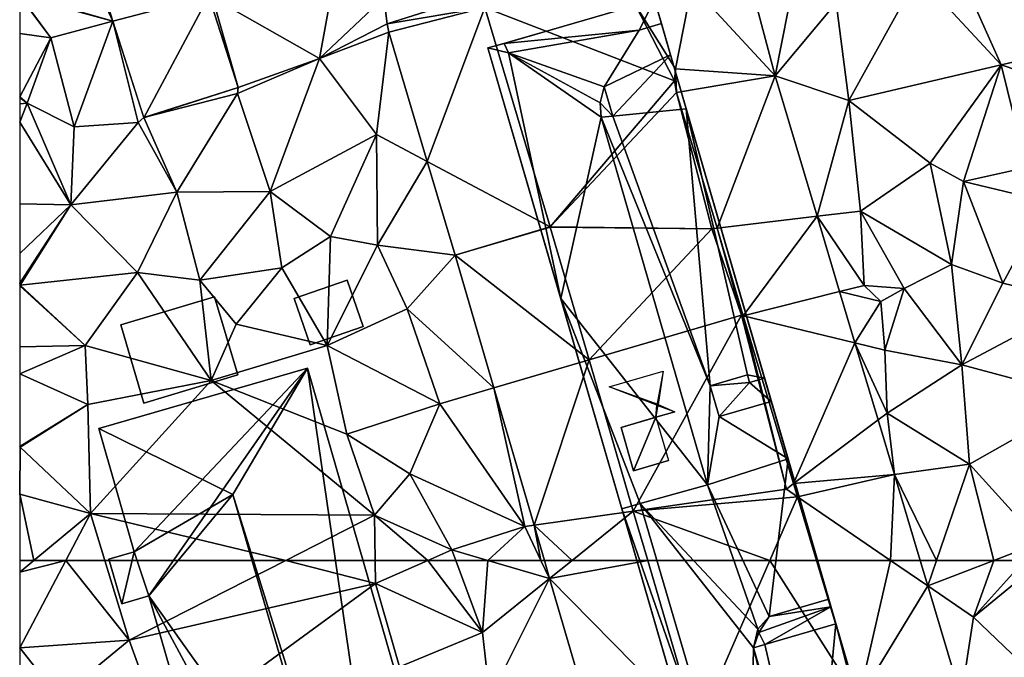
# Model space of a CAD drawing. Extents: x 574960 to 576044, y 6225931 to 6227012.
# Drawn here: x 575000 to 575060, y 6226369 to 6226408 of the extents above; entities that cross this region are included whole.
import ezdxf

# ---------------------------------------------------------------- set-up
doc = ezdxf.new("R2010")
doc.units = 0
doc.header["$MEASUREMENT"] = 0
for name, color, linetype in [('Bygninger_LOD1', 1, 'Continuous'), ('Bygninger_LOD2', 1, 'Continuous'), ('Terraen', 33, 'Continuous'), ('Terraen_vej', 33, 'Continuous')]:
    doc.layers.add(name, color=color, linetype=linetype)

# ---------------------------------------------------------------- blocks, each defined once
blk = doc.blocks.new('1km_6226_575_UTM32_ACAD_1_FMEBLOCK4')
at = {"layer": 'Terraen', "color": 9, "true_color": 0xbbbbbb}
for points in [[(-61.638, 62.5, 61.885), (-62.5, 62.5, 61.907), (-62.5, 61.785, 61.932)], [(-62.5, 57.22, 61.9), (-59.71, 62.5, 61.77), (-62.5, 61.785, 61.932)], [(-59.71, 62.5, 61.77), (-61.638, 62.5, 61.885), (-62.5, 61.785, 61.932)], [(-59.71, 62.5, 61.77), (-62.5, 57.22, 61.9), (-55.88, 57.68, 61.68)], [(-57.346, 62.5, 61.693), (-59.71, 62.5, 61.77), (-55.88, 57.68, 61.68)], [(-57.346, 62.5, 61.693), (-55.88, 57.68, 61.68), (-46.406, 62.5, 61.52)], [(-46.406, 62.5, 61.52), (-55.88, 57.68, 61.68), (-40.97, 61.11, 61.44)], [(-46.406, 62.5, 61.52), (-40.97, 61.11, 61.44), (-40.994, 62.5, 61.437)], [(-37.813, 62.5, 61.413), (-40.994, 62.5, 61.437), (-40.97, 61.11, 61.44)], [(-37.813, 62.5, 61.413), (-40.97, 61.11, 61.44), (-34.51, 58.13, 61.41)], [(-37.813, 62.5, 61.413), (-34.51, 58.13, 61.41), (-36.124, 62.5, 61.401)], [(-36.124, 62.5, 61.401), (-34.51, 58.13, 61.41), (-34.173, 62.5, 61.385)], [(-34.51, 58.13, 61.41), (-30.44, 61.408, 61.358), (-34.173, 62.5, 61.385)], [(-30.966, 62.5, 61.355), (-34.173, 62.5, 61.385), (-30.44, 61.408, 61.358)], [(-30.759, 62.5, 61.373), (-30.966, 62.5, 61.355), (-30.44, 61.408, 61.358)], [(-24.508, 62.5, 61.088), (-21.539, 52.348, 60.86), (-17.121, 62.5, 60.53)], [(-17.121, 62.5, 60.53), (-21.539, 52.348, 60.86), (-11.766, 54.066, 59.872)], [(-14.293, 62.5, 60.238), (-17.121, 62.5, 60.53), (-11.766, 54.066, 59.872)], [(-8.029, 62.5, 60.671), (-7.568, 60.96, 60.635), (-7.039, 62.5, 60.682)], [(-3.561, 62.5, 60.638), (-7.039, 62.5, 60.682), (-7.568, 60.96, 60.635)], [(-7.568, 60.96, 60.635), (-4.79, 59.06, 60.71), (-3.561, 62.5, 60.638)], [(-4.79, 59.06, 60.71), (-1.715, 62.5, 60.657), (-3.561, 62.5, 60.638)], [(-1.715, 62.5, 60.657), (-4.79, 59.06, 60.71), (-0.631, 62.5, 60.638)], [(-4.79, 59.06, 60.71), (0.28, 54.2, 60.62), (-0.631, 62.5, 60.638)], [(-34.06, 54.18, 61.47), (-30.44, 61.408, 61.358), (-34.51, 58.13, 61.41)], [(-30.44, 61.408, 61.358), (-34.06, 54.18, 61.47), (-27.605, 51.715, 61.231)], [(-53.73, 51.78, 61.68), (-40.97, 61.11, 61.44), (-55.88, 57.68, 61.68)], [(-53.73, 51.78, 61.68), (-39.52, 56.06, 61.57), (-40.97, 61.11, 61.44)], [(-39.52, 56.06, 61.57), (-34.51, 58.13, 61.41), (-40.97, 61.11, 61.44)], [(-5.546, 54.211, 60.479), (-4.79, 59.06, 60.71), (-7.568, 60.96, 60.635)], [(0.28, 54.2, 60.62), (-4.79, 59.06, 60.71), (-5.546, 54.211, 60.479)], [(-39.52, 56.06, 61.57), (-34.06, 54.18, 61.47), (-34.51, 58.13, 61.41)], [(-60.12, 54.18, 61.7), (-55.88, 57.68, 61.68), (-62.5, 57.22, 61.9)], [(-62.5, 54.801, 61.939), (-60.12, 54.18, 61.7), (-62.5, 57.22, 61.9)], [(-60.12, 54.18, 61.7), (-53.73, 51.78, 61.68), (-55.88, 57.68, 61.68)]]:
    blk.add_polyline3d(points, close=True, dxfattribs=at)
blk = doc.blocks.new('1km_6226_575_UTM32_ACAD_1_FMEBLOCK17')
at = {"layer": 'Terraen', "color": 9, "true_color": 0xbbbbbb}
for points in [[(-56.863, -29.902, 62.554), (-58.668, -24.26, 62.53), (-59.31, -24.58, 62.51)], [(-56.863, -29.902, 62.554), (-59.31, -24.58, 62.51), (-62.5, -28.272, 63.111)], [(-50.84, -28.46, 62.33), (-44.37, -32.16, 62.27), (-43.13, -25.41, 62.14)], [(-44.37, -32.16, 62.27), (-40.477, -28.46, 62.097), (-43.13, -25.41, 62.14)], [(-15.607, -27.172, 61.301), (-16.803, -33.212, 61.348), (-13.1, -28.79, 61.25)], [(-12.35, -34.69, 61.25), (-8.14, -27.11, 60.91), (-13.1, -28.79, 61.25)], [(-12.35, -34.69, 61.25), (-3.13, -32.53, 60.99), (-8.14, -27.11, 60.91)], [(-3.13, -32.53, 60.99), (-5.331, -27.617, 60.904), (-8.14, -27.11, 60.91)], [(-21.836, -27.743, 61.456), (-25.25, -28.93, 61.54), (-22.833, -32.778, 61.472)], [(-5.331, -27.617, 60.904), (-3.13, -32.53, 60.99), (6.153, -30.43, 60.681)], [(-56.863, -29.902, 62.554), (-62.5, -28.272, 63.111), (-62.5, -28.344, 63.115)], [(-56.863, -29.902, 62.554), (-62.5, -28.344, 63.115), (-60.62, -30.9, 62.78)], [(-62.5, -28.344, 63.115), (-62.5, -28.397, 63.111), (-60.62, -30.9, 62.78)], [(-62.5, -30.653, 62.998), (-60.62, -30.9, 62.78), (-62.5, -28.397, 63.111)], [(-49.283, -33.906, 62.457), (-50.84, -28.46, 62.33), (-51.057, -28.361, 62.403)], [(-49.283, -33.906, 62.457), (-44.37, -32.16, 62.27), (-50.84, -28.46, 62.33)], [(-40.477, -28.46, 62.097), (-44.37, -32.16, 62.27), (-40.277, -30.07, 62.112)], [(-22.887, -33.503, 61.47), (-25.25, -28.93, 61.54), (-34.354, -29.082, 61.874)], [(-30.405, -42.333, 61.543), (-22.887, -33.503, 61.47), (-34.354, -29.082, 61.874)], [(-22.833, -32.778, 61.472), (-25.25, -28.93, 61.54), (-22.887, -33.503, 61.47)], [(-12.35, -34.69, 61.25), (-13.1, -28.79, 61.25), (-16.803, -33.212, 61.348)], [(-56.863, -29.902, 62.554), (-60.62, -30.9, 62.78), (-59.21, -36.29, 63.04)], [(-56.863, -29.902, 62.554), (-59.21, -36.29, 63.04), (-55.33, -36.02, 62.59)], [(-54.997, -35.734, 62.578), (-56.863, -29.902, 62.554), (-55.33, -36.02, 62.59)], [(-40.277, -30.07, 62.112), (-44.37, -32.16, 62.27), (-40.175, -30.557, 62.115)], [(-62.5, -30.653, 62.998), (-62.5, -34.481, 63.168), (-60.62, -30.9, 62.78)], [(-62.04, -34.86, 63.17), (-60.62, -30.9, 62.78), (-62.5, -34.481, 63.168)], [(-62.04, -34.86, 63.17), (-59.21, -36.29, 63.04), (-60.62, -30.9, 62.78)], [(-40.92, -36.76, 61.84), (-40.175, -30.557, 62.115), (-44.37, -32.16, 62.27)], [(-40.175, -30.557, 62.115), (-40.92, -36.76, 61.84), (-37.84, -38.392, 61.825)], [(6.153, -30.43, 60.681), (-3.13, -32.53, 60.99), (6.01, -35.65, 60.7)], [(-47.34, -40.2, 62.12), (-44.37, -32.16, 62.27), (-49.33, -34.27, 62.47)], [(-49.283, -33.906, 62.457), (-49.33, -34.27, 62.47), (-44.37, -32.16, 62.27)], [(-47.34, -40.2, 62.12), (-40.92, -36.76, 61.84), (-44.37, -32.16, 62.27)], [(-7.43, -38.48, 61.06), (-3.13, -32.53, 60.99), (-12.35, -34.69, 61.25)], [(-7.43, -38.48, 61.06), (-5.4, -39.59, 61.04), (-3.13, -32.53, 60.99)], [(-1.59, -38.74, 60.96), (-3.13, -32.53, 60.99), (-5.4, -39.59, 61.04)], [(-1.59, -38.74, 60.96), (6.01, -35.65, 60.7), (-3.13, -32.53, 60.99)], [(-14.261, -41.696, 61.152), (-12.35, -34.69, 61.25), (-16.803, -33.212, 61.348)], [(-49.283, -33.906, 62.457), (-54.997, -35.734, 62.578), (-49.33, -34.27, 62.47)], [(-30.405, -42.333, 61.543), (-22.764, -34.221, 61.464), (-22.887, -33.503, 61.47)], [(-62.5, -34.508, 63.17), (-62.04, -34.86, 63.17), (-62.5, -34.481, 63.168)], [(-62.5, -34.897, 63.158), (-62.04, -34.86, 63.17), (-62.5, -34.508, 63.17)], [(-54.997, -35.734, 62.578), (-53, -40.24, 62.48), (-49.33, -34.27, 62.47)], [(-47.34, -40.2, 62.12), (-49.33, -34.27, 62.47), (-53, -40.24, 62.48)], [(-30.405, -42.333, 61.543), (-20.62, -42.46, 61.38), (-22.764, -34.221, 61.464)], [(-22.764, -34.221, 61.464), (-20.62, -42.46, 61.38), (-20.307, -42.422, 61.108)], [(-62.5, -36.014, 63.096), (-59.4, -41.01, 62.89), (-62.04, -34.86, 63.17)], [(-62.5, -36.014, 63.096), (-62.04, -34.86, 63.17), (-62.5, -34.897, 63.158)], [(-59.4, -41.01, 62.89), (-59.21, -36.29, 63.04), (-62.04, -34.86, 63.17)], [(-14.261, -41.696, 61.152), (-11.63, -41.38, 61.11), (-12.35, -34.69, 61.25)], [(-11.63, -41.38, 61.11), (-7.43, -38.48, 61.06), (-12.35, -34.69, 61.25)], [(-54.997, -35.734, 62.578), (-55.33, -36.02, 62.59), (-53, -40.24, 62.48)], [(-62.5, -40.942, 62.666), (-59.4, -41.01, 62.89), (-62.5, -36.014, 63.096)], [(-59.4, -41.01, 62.89), (-53, -40.24, 62.48), (-55.33, -36.02, 62.59)], [(-59.4, -41.01, 62.89), (-55.33, -36.02, 62.59), (-59.21, -36.29, 63.04)], [(-47.34, -40.2, 62.12), (-43.69, -42.92, 61.71), (-40.92, -36.76, 61.84)], [(-43.69, -42.92, 61.71), (-40.85, -43.44, 61.69), (-40.92, -36.76, 61.84)], [(-37.84, -38.392, 61.825), (-40.92, -36.76, 61.84), (-40.85, -43.44, 61.69)], [(-37.84, -38.392, 61.825), (-40.85, -43.44, 61.69), (-36.157, -44.039, 61.615)], [(-6.13, -44.61, 60.95), (-7.43, -38.48, 61.06), (-11.63, -41.38, 61.11)], [(-6.13, -44.61, 60.95), (-5.4, -39.59, 61.04), (-7.43, -38.48, 61.06)], [(-0.36, -40.81, 60.86), (-1.59, -38.74, 60.96), (-5.4, -39.59, 61.04)], [(-3.03, -45.75, 60.84), (-5.4, -39.59, 61.04), (-6.13, -44.61, 60.95)], [(-3.03, -45.75, 60.84), (-0.36, -40.81, 60.86), (-5.4, -39.59, 61.04)], [(-55.37, -45.09, 62.02), (-53, -40.24, 62.48), (-59.4, -41.01, 62.89)], [(-55.37, -45.09, 62.02), (-51.61, -45.55, 62.01), (-53, -40.24, 62.48)], [(-51.61, -45.55, 62.01), (-47.34, -40.2, 62.12), (-53, -40.24, 62.48)], [(-51.61, -45.55, 62.01), (-46.65, -44.82, 61.71), (-47.34, -40.2, 62.12)], [(-47.34, -40.2, 62.12), (-46.65, -44.82, 61.71), (-43.69, -42.92, 61.71)], [(-62.5, -43.94, 62.621), (-59.4, -41.01, 62.89), (-62.5, -40.942, 62.666)], [(-62.5, -45.748, 62.285), (-62.47, -45.87, 62.26), (-59.4, -41.01, 62.89)], [(-62.5, -45.748, 62.285), (-59.4, -41.01, 62.89), (-62.5, -43.94, 62.621)], [(-55.37, -45.09, 62.02), (-59.4, -41.01, 62.89), (-62.47, -45.87, 62.26)], [(-3.03, -45.75, 60.84), (1.67, -46.87, 60.57), (-0.36, -40.81, 60.86)], [(-14.261, -41.696, 61.152), (-11.41, -45.89, 61.17), (-11.63, -41.38, 61.11)], [(-9, -46.07, 61.52), (-6.13, -44.61, 60.95), (-11.63, -41.38, 61.11)], [(-11.41, -45.89, 61.17), (-9, -46.07, 61.52), (-11.63, -41.38, 61.11)], [(-12.898, -46.248, 61.047), (-11.41, -45.89, 61.17), (-14.261, -41.696, 61.152)], [(-30.401, -42.348, 61.543), (-20.62, -42.46, 61.38), (-30.405, -42.333, 61.543)], [(-28.05, -50.385, 61.362), (-20.62, -42.46, 61.38), (-30.401, -42.348, 61.543)], [(-18.84, -47.68, 61.14), (-20.62, -42.46, 61.38), (-28.05, -50.385, 61.362)], [(-18.84, -47.68, 61.14), (-20.307, -42.422, 61.108), (-20.62, -42.46, 61.38)], [(-20.307, -42.422, 61.108), (-18.84, -47.68, 61.14), (-18.724, -47.708, 60.879)], [(-43.9, -49.5, 61.64), (-43.69, -42.92, 61.71), (-46.65, -44.82, 61.71)], [(-43.9, -49.5, 61.64), (-40.85, -43.44, 61.69), (-43.69, -42.92, 61.71)], [(-43.9, -49.5, 61.64), (-39.06, -47.3, 61.65), (-40.85, -43.44, 61.69)], [(-39.06, -47.3, 61.65), (-36.157, -44.039, 61.615), (-40.85, -43.44, 61.69)], [(-36.157, -44.039, 61.615), (-39.06, -47.3, 61.65), (-33.807, -52.076, 61.51)], [(-5.51, -50.67, 60.92), (-6.13, -44.61, 60.95), (-9, -46.07, 61.52)], [(-5.51, -50.67, 60.92), (-3.03, -45.75, 60.84), (-6.13, -44.61, 60.95)], [(-58.54, -49.5, 62.21), (-55.37, -45.09, 62.02), (-62.47, -45.87, 62.26)], [(-50.92, -51.63, 61.77), (-55.37, -45.09, 62.02), (-58.54, -49.5, 62.21)], [(-50.92, -51.63, 61.77), (-51.61, -45.55, 62.01), (-55.37, -45.09, 62.02)], [(-49.41, -48.21, 61.68), (-46.65, -44.82, 61.71), (-51.61, -45.55, 62.01)], [(-49.41, -48.21, 61.68), (-43.9, -49.5, 61.64), (-46.65, -44.82, 61.71)], [(-62.5, -45.902, 62.259), (-62.47, -45.87, 62.26), (-62.5, -45.748, 62.285)], [(-50.92, -51.63, 61.77), (-49.41, -48.21, 61.68), (-51.61, -45.55, 62.01)], [(-5.51, -50.67, 60.92), (1.67, -46.87, 60.57), (-3.03, -45.75, 60.84)], [(-58.54, -49.5, 62.21), (-62.47, -45.87, 62.26), (-62.5, -45.902, 62.259)], [(-62.5, -49.585, 62.173), (-58.54, -49.5, 62.21), (-62.5, -45.902, 62.259)], [(-11.41, -45.89, 61.17), (-12.898, -46.248, 61.047), (-10.4, -46.85, 61.76)], [(-11.968, -49.353, 60.975), (-10.4, -46.85, 61.76), (-12.898, -46.248, 61.047)], [(-11.41, -45.89, 61.17), (-10.4, -46.85, 61.76), (-9, -46.07, 61.52)], [(-10.17, -49.79, 61.02), (-9, -46.07, 61.52), (-10.4, -46.85, 61.76)], [(-10.17, -49.79, 61.02), (-5.51, -50.67, 60.92), (-9, -46.07, 61.52)], [(-11.968, -49.353, 60.975), (-10.17, -49.79, 61.02), (-10.4, -46.85, 61.76)], [(-5.51, -50.67, 60.92), (2.02, -52.7, 60.55), (1.67, -46.87, 60.57)], [(-37.09, -53.04, 61.47), (-39.06, -47.3, 61.65), (-43.9, -49.5, 61.64)], [(-33.807, -52.076, 61.51), (-39.06, -47.3, 61.65), (-37.09, -53.04, 61.47)], [(-50.92, -51.63, 61.77), (-43.9, -49.5, 61.64), (-49.41, -48.21, 61.68)], [(-25.38, -59.518, 61.156), (-18.84, -47.68, 61.14), (-28.05, -50.385, 61.362)], [(-25.38, -59.518, 61.156), (-16.12, -58.19, 61.1), (-18.84, -47.68, 61.14)], [(-18.724, -47.708, 60.879), (-18.84, -47.68, 61.14), (-16.12, -58.19, 61.1)], [(-18.724, -47.708, 60.879), (-16.12, -58.19, 61.1), (-15.683, -57.86, 60.439)], [(-11.968, -49.353, 60.975), (-10.03, -53.59, 61.17), (-10.17, -49.79, 61.02)], [(-10.575, -54.002, 60.867), (-10.03, -53.59, 61.17), (-11.968, -49.353, 60.975)], [(-62.5, -51.226, 61.975), (-58.37, -53.08, 61.78), (-58.54, -49.5, 62.21)], [(-62.5, -51.226, 61.975), (-58.54, -49.5, 62.21), (-62.5, -49.585, 62.173)], [(-58.37, -53.08, 61.78), (-50.92, -51.63, 61.77), (-58.54, -49.5, 62.21)], [(-50.92, -51.63, 61.77), (-42.71, -54.87, 61.59), (-43.9, -49.5, 61.64)], [(-42.71, -54.87, 61.59), (-37.09, -53.04, 61.47), (-43.9, -49.5, 61.64)], [(-10.03, -53.59, 61.17), (-5.51, -50.67, 60.92), (-10.17, -49.79, 61.02)], [(-5.04, -56.68, 60.86), (-5.51, -50.67, 60.92), (-10.03, -53.59, 61.17)], [(-5.04, -56.68, 60.86), (2.02, -52.7, 60.55), (-5.51, -50.67, 60.92)], [(-62.5, -55.609, 61.753), (-58.37, -53.08, 61.78), (-62.5, -51.226, 61.975)], [(-58.21, -59.66, 61.7), (-50.92, -51.63, 61.77), (-58.37, -53.08, 61.78)], [(-58.21, -59.66, 61.7), (-41.04, -59.77, 61.43), (-50.92, -51.63, 61.77)], [(-50.92, -51.63, 61.77), (-41.04, -59.77, 61.43), (-42.71, -54.87, 61.59)], [(-33.807, -52.076, 61.51), (-37.09, -53.04, 61.47), (-31.95, -60.46, 61.35)], [(-33.807, -52.076, 61.51), (-31.95, -60.46, 61.35), (-31.379, -60.378, 61.401)], [(-0.75, -61.42, 60.64), (2.02, -52.7, 60.55), (-5.04, -56.68, 60.86)], [(-62.5, -55.609, 61.753), (-62.47, -55.66, 61.75), (-58.37, -53.08, 61.78)], [(-58.21, -59.66, 61.7), (-58.37, -53.08, 61.78), (-62.47, -55.66, 61.75)], [(-38.89, -57.27, 61.38), (-37.09, -53.04, 61.47), (-42.71, -54.87, 61.59)], [(-31.95, -60.46, 61.35), (-37.09, -53.04, 61.47), (-38.89, -57.27, 61.38)], [(-9.587, -57.3, 60.791), (-10.03, -53.59, 61.17), (-10.575, -54.002, 60.867)], [(-9.587, -57.3, 60.791), (-5.04, -56.68, 60.86), (-10.03, -53.59, 61.17)], [(-41.04, -59.77, 61.43), (-38.89, -57.27, 61.38), (-42.71, -54.87, 61.59)], [(-62.5, -55.657, 61.753), (-62.47, -55.66, 61.75), (-62.5, -55.609, 61.753)], [(-62.5, -58.5, 61.77), (-62.47, -55.66, 61.75), (-62.5, -55.657, 61.753)], [(-58.21, -59.66, 61.7), (-62.47, -55.66, 61.75), (-62.5, -58.5, 61.77)], [(-9.587, -57.3, 60.791), (-7.039, -62.5, 60.682), (-5.04, -56.68, 60.86)], [(-7.039, -62.5, 60.682), (-3.561, -62.5, 60.638), (-5.04, -56.68, 60.86)], [(-3.561, -62.5, 60.638), (-0.75, -61.42, 60.64), (-5.04, -56.68, 60.86)], [(-36.36, -61.86, 61.4), (-38.89, -57.27, 61.38), (-41.04, -59.77, 61.43)], [(-36.36, -61.86, 61.4), (-31.95, -60.46, 61.35), (-38.89, -57.27, 61.38)], [(-9.587, -57.3, 60.791), (-8.029, -62.5, 60.671), (-7.039, -62.5, 60.682)], [(-15.446, -58.651, 60.404), (-16.12, -58.19, 61.1), (-25.38, -59.518, 61.156)], [(-15.683, -57.86, 60.439), (-16.12, -58.19, 61.1), (-15.446, -58.651, 60.404)], [(-61.638, -62.5, 61.885), (-58.21, -59.66, 61.7), (-62.5, -58.5, 61.77)], [(-61.638, -62.5, 61.885), (-62.5, -58.5, 61.77), (-62.5, -62.5, 61.907)], [(-15.446, -58.651, 60.404), (-25.38, -59.518, 61.156), (-17.121, -62.5, 60.53)], [(-15.446, -58.651, 60.404), (-17.121, -62.5, 60.53), (-14.293, -62.5, 60.238)], [(-25.38, -59.518, 61.156), (-24.508, -62.5, 61.088), (-17.121, -62.5, 60.53)], [(-61.638, -62.5, 61.885), (-59.71, -62.5, 61.77), (-58.21, -59.66, 61.7)], [(-57.346, -62.5, 61.693), (-58.21, -59.66, 61.7), (-59.71, -62.5, 61.77)], [(-57.346, -62.5, 61.693), (-46.406, -62.5, 61.52), (-58.21, -59.66, 61.7)], [(-46.406, -62.5, 61.52), (-41.04, -59.77, 61.43), (-58.21, -59.66, 61.7)], [(-46.406, -62.5, 61.52), (-40.994, -62.5, 61.437), (-41.04, -59.77, 61.43)], [(-37.813, -62.5, 61.413), (-36.36, -61.86, 61.4), (-41.04, -59.77, 61.43)], [(-37.813, -62.5, 61.413), (-41.04, -59.77, 61.43), (-40.994, -62.5, 61.437)], [(-34.173, -62.5, 61.385), (-31.95, -60.46, 61.35), (-36.36, -61.86, 61.4)], [(-34.173, -62.5, 61.385), (-30.966, -62.5, 61.355), (-31.95, -60.46, 61.35)], [(-30.966, -62.5, 61.355), (-31.379, -60.378, 61.401), (-31.95, -60.46, 61.35)], [(-30.966, -62.5, 61.355), (-30.759, -62.5, 61.373), (-31.379, -60.378, 61.401)], [(-37.813, -62.5, 61.413), (-36.124, -62.5, 61.401), (-36.36, -61.86, 61.4)], [(-34.173, -62.5, 61.385), (-36.36, -61.86, 61.4), (-36.124, -62.5, 61.401)], [(-3.561, -62.5, 60.638), (-1.715, -62.5, 60.657), (-0.75, -61.42, 60.64)]]:
    blk.add_polyline3d(points, close=True, dxfattribs=at)
blk = doc.blocks.new('1km_6226_575_UTM32_ACAD_1_FMEBLOCK36')
at = {"layer": 'Terraen_vej', "color": 251, "true_color": 0x555555}
for points in [[(-29.083, 62.5, 61.304), (-30.759, 62.5, 61.373), (-30.44, 61.408, 61.358)], [(-21.539, 52.348, 60.86), (-24.508, 62.5, 61.088), (-30.44, 61.408, 61.358)], [(-24.508, 62.5, 61.088), (-29.083, 62.5, 61.304), (-30.44, 61.408, 61.358)], [(-9.819, 62.5, 60.569), (-14.293, 62.5, 60.238), (-11.766, 54.066, 59.872)], [(-9.819, 62.5, 60.569), (-11.766, 54.066, 59.872), (-7.568, 60.96, 60.635)], [(-8.029, 62.5, 60.671), (-9.819, 62.5, 60.569), (-7.568, 60.96, 60.635)], [(-21.539, 52.348, 60.86), (-30.44, 61.408, 61.358), (-27.605, 51.715, 61.231)], [(-11.766, 54.066, 59.872), (-5.546, 54.211, 60.479), (-7.568, 60.96, 60.635)]]:
    blk.add_polyline3d(points, close=True, dxfattribs=at)
blk = doc.blocks.new('1km_6226_575_UTM32_ACAD_1_FMEBLOCK147')
at = {"layer": 'Terraen_vej', "color": 251, "true_color": 0x555555}
for points in [[(-51.057, -16.618, 62.403), (-58.668, -12.517, 62.53), (-56.863, -18.16, 62.554)], [(-21.836, -16, 61.456), (-16.803, -21.47, 61.348), (-18.55, -14.847, 61.376)], [(-16.803, -21.47, 61.348), (-15.607, -15.43, 61.301), (-18.55, -14.847, 61.376)], [(-16.803, -21.47, 61.348), (-15.607, -15.43, 61.301), (-15.607, -15.43, 61.301)], [(-21.836, -16, 61.456), (-22.833, -21.035, 61.472), (-16.803, -21.47, 61.348)], [(-51.057, -16.618, 62.403), (-56.863, -18.16, 62.554), (-54.997, -23.992, 62.578)], [(-54.997, -23.992, 62.578), (-49.283, -22.163, 62.457), (-51.057, -16.618, 62.403)], [(-34.462, -16.466, 61.902), (-40.477, -16.717, 62.097), (-40.277, -18.327, 62.112)], [(-34.354, -17.34, 61.874), (-34.462, -16.466, 61.902), (-40.277, -18.327, 62.112)], [(-34.354, -17.34, 61.874), (-40.277, -18.327, 62.112), (-40.175, -18.814, 62.115)], [(-34.354, -17.34, 61.874), (-40.175, -18.814, 62.115), (-37.84, -26.65, 61.825)], [(-30.405, -30.591, 61.543), (-34.354, -17.34, 61.874), (-37.84, -26.65, 61.825)], [(-22.833, -21.035, 61.472), (-22.887, -21.761, 61.47), (-22.764, -22.478, 61.464)], [(-22.833, -21.035, 61.472), (-22.764, -22.478, 61.464), (-16.803, -21.47, 61.348)], [(-20.307, -30.68, 61.108), (-16.803, -21.47, 61.348), (-22.764, -22.478, 61.464)], [(-20.307, -30.68, 61.108), (-14.261, -29.954, 61.152), (-16.803, -21.47, 61.348)], [(-30.405, -30.591, 61.543), (-37.84, -26.65, 61.825), (-36.157, -32.297, 61.615)], [(-20.307, -30.68, 61.108), (-18.724, -35.966, 60.879), (-14.261, -29.954, 61.152)], [(-18.724, -35.966, 60.879), (-12.898, -34.506, 61.047), (-14.261, -29.954, 61.152)], [(-30.401, -30.605, 61.543), (-30.405, -30.591, 61.543), (-36.157, -32.297, 61.615)], [(-28.05, -38.642, 61.362), (-30.401, -30.605, 61.543), (-36.157, -32.297, 61.615)], [(-28.05, -38.642, 61.362), (-36.157, -32.297, 61.615), (-33.807, -40.333, 61.51)], [(-18.724, -35.966, 60.879), (-11.968, -37.61, 60.975), (-12.898, -34.506, 61.047)], [(-18.724, -35.966, 60.879), (-15.683, -46.117, 60.439), (-11.968, -37.61, 60.975)], [(-15.683, -46.117, 60.439), (-10.575, -42.259, 60.867), (-11.968, -37.61, 60.975)], [(-28.05, -38.642, 61.362), (-33.807, -40.333, 61.51), (-31.379, -48.636, 61.401)], [(-25.38, -47.775, 61.156), (-28.05, -38.642, 61.362), (-31.379, -48.636, 61.401)], [(-15.683, -46.117, 60.439), (-9.587, -45.557, 60.791), (-10.575, -42.259, 60.867)], [(-15.683, -46.117, 60.439), (-15.446, -46.909, 60.404), (-9.587, -45.557, 60.791)], [(-9.819, -50.757, 60.569), (-9.587, -45.557, 60.791), (-15.446, -46.909, 60.404)], [(-9.819, -50.757, 60.569), (-8.029, -50.757, 60.671), (-9.587, -45.557, 60.791)], [(-9.819, -50.757, 60.569), (-15.446, -46.909, 60.404), (-14.293, -50.757, 60.238)], [(-29.083, -50.757, 61.304), (-25.38, -47.775, 61.156), (-31.379, -48.636, 61.401)], [(-29.083, -50.757, 61.304), (-24.508, -50.757, 61.088), (-25.38, -47.775, 61.156)], [(-29.083, -50.757, 61.304), (-31.379, -48.636, 61.401), (-30.759, -50.757, 61.373)]]:
    blk.add_polyline3d(points, close=True, dxfattribs=at)
blk = doc.blocks.new('building_81979')
at = {"layer": 'Bygninger_LOD2', "color": 16, "true_color": 0x7e0000}
for points in [[(19.465, -48.13, 59.78), (9.395, -51.06, 59.92), (-19.465, 48.13, 61.7), (-9.385, 51.06, 61.46)], [(-18.485, 48.41, 71.22), (-19.465, 48.13, 61.7), (-9.385, 51.06, 61.46)], [(-9.385, 51.06, 61.46), (-9.385, 51.06, 71.21), (-18.485, 48.41, 71.22)], [(-10.305, 49.21, 72.57), (-18.485, 48.41, 71.22), (-9.385, 51.06, 71.21)], [(-10.305, 49.21, 72.57), (-9.385, 51.06, 71.21), (-8.965, 49.6, 72.57)], [(-9.385, 51.06, 61.46), (-2.725, 28.16, 71.03), (-1.305, 23.29, 70.48)], [(-7.465, 44.45, 71.03), (-9.385, 51.06, 61.46), (-8.415, 47.72, 70.94)], [(-9.385, 51.06, 61.46), (1.155, 14.81, 70.47), (1.595, 13.32, 70.46)], [(-9.385, 51.06, 61.46), (-1.305, 23.29, 70.48), (1.155, 14.81, 70.47)], [(-8.415, 47.72, 70.94), (-9.385, 51.06, 61.46), (-8.965, 49.6, 70.93)], [(-2.725, 28.16, 71.03), (-9.385, 51.06, 61.46), (-7.465, 44.45, 71.03)], [(-8.965, 49.6, 70.93), (-9.385, 51.06, 61.46), (-9.385, 51.06, 71.21)], [(-9.385, 51.06, 71.21), (-8.965, 49.6, 72.57), (-8.965, 49.6, 70.93)], [(-9.385, 51.06, 61.46), (1.595, 13.32, 70.46), (19.465, -48.13, 59.78)], [(-8.415, 47.72, 70.94), (-12.425, 45.78, 74.99), (-10.305, 49.21, 72.22), (-8.965, 49.6, 70.93)], [(-8.965, 49.6, 72.57), (-10.305, 49.21, 72.57), (-10.305, 49.21, 72.22), (-8.965, 49.6, 70.93)], [(-18.205, 47.84, 71.78), (-18.485, 48.41, 71.22), (-10.305, 49.21, 72.57)], [(-12.425, 45.78, 74.99), (-18.205, 47.84, 71.78), (-10.305, 49.21, 72.57)], [(-10.305, 49.21, 72.57), (-12.425, 45.78, 74.99), (-10.305, 49.21, 72.22)], [(-18.485, 48.41, 71.71), (-19.465, 48.13, 71.05), (-18.485, 48.41, 71.22)], [(-19.465, 48.13, 71.05), (-19.465, 48.13, 61.7), (-18.485, 48.41, 71.22)], [(-19.465, 48.13, 71.05), (-18.485, 48.41, 71.71), (-18.205, 47.84, 71.78)], [(-18.485, 48.41, 71.71), (-18.205, 47.84, 71.78), (-18.485, 48.41, 71.22)], [(-15.055, 32.99, 70.93), (-19.465, 48.13, 61.7), (-11.355, 20.27, 70.52)], [(-15.055, 32.99, 70.93), (-19.465, 48.13, 71.05), (-19.465, 48.13, 61.7)], [(-19.465, 48.13, 61.7), (9.395, -51.06, 59.92), (-11.355, 20.27, 70.52)], [(-15.055, 32.99, 70.93), (-19.465, 48.13, 71.05), (-18.205, 47.84, 71.78)], [(-12.675, 44.82, 75.76), (-18.205, 47.84, 71.78), (-12.425, 45.78, 74.99)], [(-12.615, 43.94, 75.6), (-15.055, 32.99, 70.93), (-18.205, 47.84, 71.78)], [(-18.205, 47.84, 71.78), (-12.675, 44.82, 75.76), (-12.615, 43.94, 75.6)], [(-8.415, 47.72, 70.94), (-12.425, 45.78, 74.99), (-8.415, 47.72, 74.97)], [(-12.425, 45.78, 74.99), (-8.415, 47.72, 74.97), (-11.91, 44.01, 74.975)], [(-8.415, 47.72, 74.97), (-7.465, 44.45, 74.94), (-11.91, 44.01, 74.975)], [(-8.415, 47.72, 74.97), (-7.465, 44.45, 71.03), (-8.415, 47.72, 70.94)], [(-7.465, 44.45, 74.94), (-7.465, 44.45, 71.03), (-8.415, 47.72, 74.97)], [(-12.675, 44.82, 74.99), (-12.425, 45.78, 74.99), (-12.675, 44.82, 75.76)], [(-12.675, 44.82, 74.99), (-12.425, 45.78, 74.99), (-11.91, 44.01, 74.975)], [(-12.615, 43.94, 74.98), (-12.675, 44.82, 74.99), (-12.675, 44.82, 75.76), (-12.615, 43.94, 75.6)], [(-12.675, 44.82, 74.99), (-11.91, 44.01, 74.975), (-12.615, 43.94, 74.98)], [(-7.465, 44.45, 74.94), (-11.91, 44.01, 74.975), (-7.465, 44.45, 71.03)], [(-6.005, 27.71, 73.96), (-11.91, 44.01, 74.975), (-7.465, 44.45, 71.03)], [(-7.465, 44.45, 71.03), (-3.765, 28.36, 71.88), (-6.005, 27.71, 73.96)], [(-7.465, 44.45, 71.03), (-2.725, 28.16, 71.03), (-3.765, 28.36, 71.88)], [(-12.615, 43.94, 75.6), (-6.185, 21.71, 75.62), (-15.055, 32.99, 70.93)], [(-12.615, 43.94, 75.6), (-11.91, 44.01, 74.975), (-12.615, 43.94, 74.98)], [(-12.615, 43.94, 75.6), (-11.91, 44.01, 74.975), (-6.005, 27.71, 73.96)], [(-12.615, 43.94, 75.6), (-6.005, 27.71, 73.96), (-6.185, 21.71, 75.62)], [(-11.355, 20.27, 70.86), (-15.055, 32.99, 70.93), (-11.355, 20.27, 70.52)], [(-6.185, 21.71, 75.62), (-10.255, 20.59, 71.88), (-15.055, 32.99, 70.93)], [(-15.055, 32.99, 70.93), (-10.255, 20.59, 71.88), (-11.355, 20.27, 70.86)], [(-9.248, 26.543, 74.313), (-12.115, 27.64, 72.02), (-8.865, 28.59, 74.95)], [(-8.865, 28.59, 74.95), (-9.166, 26.564, 74.213), (-12.115, 27.64, 72.02)], [(-3.765, 28.36, 71.88), (-6.005, 27.71, 73.96), (-3.765, 28.36, 73.89)], [(-6.005, 27.71, 73.96), (-3.765, 28.36, 73.89), (-3.625, 27.9, 73.91)], [(-3.625, 27.9, 71.88), (-3.765, 28.36, 71.88), (-3.765, 28.36, 73.89), (-3.625, 27.9, 73.91)], [(-3.765, 28.36, 71.88), (-2.725, 28.16, 71.03), (-3.625, 27.9, 71.88)], [(-2.725, 28.16, 71.03), (-3.625, 27.9, 71.88), (-3.625, 27.9, 73.91), (-2.725, 28.16, 73.89)], [(-3.625, 27.9, 73.91), (-2.725, 28.16, 73.89), (-2.315, 26.76, 73.94)], [(-2.315, 26.76, 71.03), (-1.305, 23.29, 70.48), (-2.725, 28.16, 71.03)], [(-2.725, 28.16, 73.89), (-2.315, 26.76, 71.03), (-2.725, 28.16, 71.03)], [(-2.315, 26.76, 73.94), (-2.315, 26.76, 71.03), (-2.725, 28.16, 73.89)], [(-6.005, 27.71, 73.96), (-5.465, 25.84, 74), (-6.185, 21.71, 75.62)], [(-6.005, 27.71, 73.96), (-3.625, 27.9, 73.91), (-5.465, 25.84, 74)], [(-3.625, 27.9, 73.91), (-2.315, 26.76, 73.94), (-5.465, 25.84, 74)], [(-8.145, 26.14, 75.13), (-9.305, 25.8, 73.97), (-9.248, 26.543, 74.313)], [(-9.166, 26.564, 74.213), (-8.145, 26.14, 75.13), (-9.282, 25.808, 73.943)], [(-2.315, 26.76, 73.94), (-5.465, 25.84, 74), (-2.315, 26.76, 71.03)], [(-5.465, 25.84, 74), (-2.315, 26.76, 71.03), (-1.305, 23.29, 71.03)], [(-2.315, 26.76, 71.03), (-1.305, 23.29, 71.03), (-1.305, 23.29, 70.48)], [(-11.405, 25.19, 72.03), (-9.282, 25.808, 73.943), (-9.305, 25.8, 73.97)], [(-8.545, 23.18, 73.98), (-10.645, 22.57, 73.95), (-11.405, 25.19, 73.94), (-9.305, 25.8, 73.97)], [(-11.405, 25.19, 72.03), (-9.305, 25.8, 73.97), (-10.645, 22.57, 72.03)], [(-11.405, 25.19, 72.03), (-9.365, 25.782, 73.969), (-11.405, 25.19, 73.94)], [(-10.645, 22.57, 72.03), (-9.305, 25.8, 73.97), (-8.545, 23.18, 73.98)], [(-8.145, 26.14, 75.13), (-9.365, 25.782, 73.969), (-9.305, 25.8, 73.97)], [(-5.465, 25.84, 74), (-1.305, 23.29, 71.03), (-6.185, 21.71, 75.62)], [(-10.645, 22.57, 72.03), (-11.405, 25.19, 72.03), (-11.405, 25.19, 73.94), (-10.645, 22.57, 73.95)], [(-1.305, 23.29, 70.48), (-2.455, 13.76, 73.84), (-6.185, 21.71, 75.085)], [(-6.185, 21.71, 75.62), (-6.185, 21.71, 75.085), (-1.305, 23.29, 71.03)], [(-1.305, 23.29, 71.03), (-6.185, 21.71, 75.085), (-1.305, 23.29, 70.48)], [(1.155, 14.81, 70.47), (-2.455, 13.76, 73.84), (-1.305, 23.29, 70.48)], [(-10.645, 22.57, 72.03), (-8.545, 23.18, 73.98), (-10.645, 22.57, 73.95)], [(-10.255, 20.59, 71.25), (-6.185, 21.71, 75.085), (-3.125, 13, 75.58)], [(-10.255, 20.59, 71.88), (-10.255, 20.59, 71.25), (-6.185, 21.71, 75.085)], [(-10.255, 20.59, 71.88), (-6.185, 21.71, 75.085), (-6.185, 21.71, 75.62)], [(-2.455, 13.76, 73.84), (-3.125, 13, 74.61), (-6.185, 21.71, 75.085)], [(-3.125, 13, 74.61), (-6.185, 21.71, 75.085), (-3.125, 13, 75.58)], [(-11.355, 20.27, 70.86), (-10.255, 20.59, 71.25), (-10.255, 20.59, 71.88)], [(-10.255, 20.59, 71.25), (-11.355, 20.27, 70.86), (-11.355, 20.27, 70.52)], [(-10.255, 20.59, 71.25), (-3.665, -1.84, 71.3), (-11.355, 20.27, 70.52)], [(-11.355, 20.27, 70.52), (9.395, -51.06, 59.92), (1.255, -23.1, 69.97)], [(1.255, -23.1, 69.97), (1.255, -23.1, 70.56), (-11.355, 20.27, 70.52)], [(-11.355, 20.27, 70.52), (-3.665, -1.84, 71.3), (1.255, -23.1, 70.56)], [(-3.385, 11.87, 75.07), (-10.255, 20.59, 71.25), (-3.125, 13, 75.58)], [(-3.665, -1.84, 71.3), (-10.255, 20.59, 71.25), (-3.385, 11.87, 75.07)], [(-2.707, 12.067, 74.443), (-3.065, 12.78, 74.67), (1.295, 14.34, 74.58)], [(-3.065, 12.78, 74.67), (-2.455, 13.76, 74.47), (1.295, 14.34, 74.58)], [(-2.707, 12.067, 74.443), (1.295, 14.34, 74.58), (1.595, 13.32, 74.27)], [(1.155, 14.81, 70.47), (-2.455, 13.76, 73.84), (-2.455, 13.76, 74.47), (1.155, 14.81, 74.45)], [(-2.455, 13.76, 74.47), (1.155, 14.81, 74.45), (1.295, 14.34, 74.58)], [(1.155, 14.81, 74.45), (1.595, 13.32, 74.27), (1.155, 14.81, 70.47)], [(1.595, 13.32, 74.27), (1.595, 13.32, 70.46), (1.155, 14.81, 70.47)], [(1.155, 14.81, 74.45), (1.295, 14.34, 74.58), (1.595, 13.32, 74.27)], [(-2.455, 13.76, 73.84), (-3.125, 13, 74.61), (-2.455, 13.76, 74.47)], [(-3.125, 13, 74.61), (-2.455, 13.76, 74.47), (-3.065, 12.78, 74.67)], [(1.595, 13.32, 74.27), (-2.707, 12.067, 74.443), (1.595, 13.32, 70.46)], [(0.265, -0.7, 75.06), (-2.707, 12.067, 74.443), (1.595, 13.32, 70.46)], [(1.595, 13.32, 70.46), (7.485, -9.24, 71.02), (0.265, -0.7, 75.06)], [(8.845, -11.61, 70.45), (7.485, -9.24, 71.02), (1.595, 13.32, 70.46)], [(1.595, 13.32, 70.46), (8.845, -11.61, 70.45), (19.465, -48.13, 59.78)], [(-3.385, 11.87, 75.07), (-3.125, 13, 75.58), (-3.065, 12.78, 75.58)], [(-3.385, 11.87, 74.47), (-3.065, 12.78, 74.67), (-3.065, 12.78, 75.58), (-3.385, 11.87, 75.07)], [(-3.385, 11.87, 74.47), (-3.065, 12.78, 74.67), (-2.707, 12.067, 74.443)], [(-3.065, 12.78, 74.67), (-3.125, 13, 75.58), (-3.065, 12.78, 75.58)], [(-3.065, 12.78, 74.67), (-3.125, 13, 74.61), (-3.125, 13, 75.58)], [(-3.385, 11.87, 75.07), (-2.707, 12.067, 74.443), (-3.385, 11.87, 74.47)], [(-2.707, 12.067, 74.443), (0.265, -0.7, 75.06), (-3.385, 11.87, 75.07)], [(-3.665, -1.84, 71.3), (-3.385, 11.87, 75.07), (-0.289, -0.861, 74.53)], [(-3.385, 11.87, 75.07), (0.265, -0.7, 75.06), (-0.289, -0.861, 74.53)]]:
    blk.add_3dface(points, dxfattribs=at)
blk = doc.blocks.new('building_15175')
at = {"layer": 'Bygninger_LOD2', "color": 16, "true_color": 0x7e0000}
for points in [[(-12.935, 21.095, 65.16), (-0.315, 24.745, 65.18), (-4.835, 17.115, 66.42)], [(-0.315, 24.745, 61.63), (-12.935, 21.095, 61.68), (-12.935, 21.095, 65.16), (-0.315, 24.745, 65.18)], [(-12.935, 21.095, 61.68), (-0.315, 24.745, 61.63), (-10.795, 13.635, 61.74)], [(-10.795, 13.635, 61.74), (-0.315, 24.745, 61.63), (-9.905, 10.985, 61.64)], [(-9.905, 10.985, 61.64), (-0.315, 24.745, 61.63), (12.935, -21.125, 61.48)], [(5.695, -16.565, 66.34), (-4.835, 17.115, 66.42), (-0.315, 24.745, 65.18)], [(12.935, -21.125, 61.48), (-0.315, 24.745, 61.63), (-0.315, 24.745, 65.18), (12.935, -21.125, 65.13)], [(-0.315, 24.745, 65.18), (12.935, -21.125, 65.13), (5.695, -16.565, 66.34)], [(-12.935, 21.095, 61.68), (-10.795, 13.635, 61.74), (-10.795, 13.635, 65.13), (-12.935, 21.095, 65.16)], [(-10.795, 13.635, 65.13), (-12.935, 21.095, 65.16), (-4.835, 17.115, 66.42)], [(-10.795, 13.635, 65.13), (-4.835, 17.115, 66.42), (-9.905, 10.985, 65.15)], [(-9.905, 10.985, 65.15), (-4.835, 17.115, 66.42), (5.035, -16.755, 66.41)], [(5.035, -16.755, 66.41), (-4.835, 17.115, 66.42), (5.695, -16.565, 66.34)], [(-10.795, 13.635, 61.74), (-12.325, 13.195, 61.77), (-12.325, 13.195, 64.83), (-10.795, 13.635, 65.13)], [(-11.555, 10.505, 61.59), (-12.325, 13.195, 61.77), (-10.795, 13.635, 61.74)], [(-11.555, 10.505, 64.82), (-12.325, 13.195, 64.83), (-10.795, 13.635, 65.13)], [(-11.555, 10.505, 64.82), (-12.325, 13.195, 64.83), (-12.325, 13.195, 61.77), (-11.555, 10.505, 61.59)], [(-11.555, 10.505, 61.59), (-10.795, 13.635, 61.74), (-9.905, 10.985, 61.64)], [(-11.555, 10.505, 64.82), (-10.795, 13.635, 65.13), (-9.905, 10.985, 65.15)], [(-9.905, 10.985, 65.15), (-11.555, 10.505, 64.82), (-11.555, 10.505, 61.59), (-9.905, 10.985, 61.64)], [(-9.905, 10.985, 65.15), (-1.935, -16.625, 61.83), (-1.935, -16.625, 65.13)], [(-9.905, 10.985, 65.15), (-9.905, 10.985, 61.64), (-1.935, -16.625, 61.83)], [(-1.935, -16.625, 61.83), (-9.905, 10.985, 61.64), (12.935, -21.125, 61.48)], [(-9.905, 10.985, 65.15), (5.035, -16.755, 66.41), (-1.935, -16.625, 65.13)], [(4.005, -23.705, 61.61), (-1.475, -18.225, 61.59), (-1.935, -16.625, 61.83)], [(-1.935, -16.625, 65.13), (-1.935, -16.625, 61.83), (-1.475, -18.225, 65.13)], [(-1.935, -16.625, 61.83), (-1.475, -18.225, 61.59), (-1.475, -18.225, 65.13)], [(-1.935, -16.625, 61.83), (12.935, -21.125, 61.48), (4.005, -23.705, 61.61)], [(-1.935, -16.625, 65.13), (5.035, -16.755, 66.41), (-1.475, -18.225, 65.13)], [(5.695, -16.565, 66.34), (12.935, -21.125, 65.13), (4.005, -23.705, 65.1)], [(5.035, -16.755, 66.41), (5.695, -16.565, 66.34), (4.005, -23.705, 65.1)], [(-1.475, -18.225, 65.13), (5.035, -16.755, 66.41), (0.735, -24.645, 65.15)], [(0.735, -24.645, 65.15), (5.035, -16.755, 66.41), (2.405, -24.165, 65.092)], [(2.405, -24.165, 65.092), (5.035, -16.755, 66.41), (4.005, -23.705, 65.1)], [(0.405, -24.745, 61.68), (-1.475, -18.225, 61.59), (0.735, -24.645, 61.66)], [(-1.475, -18.225, 61.59), (4.005, -23.705, 61.61), (0.735, -24.645, 61.66)], [(0.405, -24.745, 61.68), (0.405, -24.745, 65.12), (-1.475, -18.225, 65.13)], [(-1.475, -18.225, 61.59), (0.405, -24.745, 61.68), (-1.475, -18.225, 65.13)], [(0.735, -24.645, 65.15), (0.405, -24.745, 65.12), (-1.475, -18.225, 65.13)], [(12.935, -21.125, 65.13), (4.005, -23.705, 61.61), (12.935, -21.125, 61.48)], [(12.935, -21.125, 65.13), (4.005, -23.705, 65.1), (4.005, -23.705, 61.61)], [(2.405, -24.165, 65.092), (0.735, -24.645, 61.66), (4.005, -23.705, 61.61)], [(4.005, -23.705, 65.1), (2.405, -24.165, 65.092), (4.005, -23.705, 61.61)], [(0.735, -24.645, 65.15), (0.735, -24.645, 61.66), (2.405, -24.165, 65.092)], [(0.405, -24.745, 65.12), (0.735, -24.645, 61.66), (0.735, -24.645, 65.15)], [(0.405, -24.745, 61.68), (0.735, -24.645, 61.66), (0.405, -24.745, 65.12)]]:
    blk.add_3dface(points, dxfattribs=at)
blk = doc.blocks.new('building_140052')
at = {"layer": 'Bygninger_LOD1', "color": 16, "true_color": 0x7e0000}
for points in [[(2.085, -0.855, 61.67), (-1.125, -1.955, 61.62), (-2.085, 0.855, 61.66), (1.125, 1.955, 61.64)], [(1.125, 1.955, 64.14), (2.085, -0.855, 64.17), (-1.125, -1.955, 64.12), (-2.085, 0.855, 64.16)], [(-2.085, 0.855, 61.66), (-2.085, 0.855, 64.16), (1.125, 1.955, 64.14), (1.125, 1.955, 61.64)], [(1.125, 1.955, 61.64), (1.125, 1.955, 64.14), (2.085, -0.855, 64.17), (2.085, -0.855, 61.67)], [(-1.125, -1.955, 61.62), (-1.125, -1.955, 64.12), (-2.085, 0.855, 64.16), (-2.085, 0.855, 61.66)], [(2.085, -0.855, 61.67), (2.085, -0.855, 64.17), (-1.125, -1.955, 64.12), (-1.125, -1.955, 61.62)]]:
    blk.add_3dface(points, dxfattribs=at)
blk = doc.blocks.new('building_25405')
at = {"layer": 'Bygninger_LOD2', "color": 16, "true_color": 0x7e0000}
for points in [[(2.13, 3.21, 61.8), (-3.54, 1.52, 61.96), (-3.54, 1.52, 64.24), (2.13, 3.21, 64.23)], [(-3.54, 1.52, 64.24), (2.13, 3.21, 64.23), (3.54, -1.5, 64.55), (-2.13, -3.21, 64.56)], [(3.54, -1.5, 61.7), (-2.13, -3.21, 61.76), (-3.54, 1.52, 61.96), (2.13, 3.21, 61.8)], [(3.54, -1.5, 61.7), (2.13, 3.21, 61.8), (2.13, 3.21, 64.23), (3.54, -1.5, 64.55)], [(-3.54, 1.52, 61.96), (-2.13, -3.21, 61.76), (-2.13, -3.21, 64.56), (-3.54, 1.52, 64.24)], [(-2.13, -3.21, 61.76), (3.54, -1.5, 61.7), (3.54, -1.5, 64.55), (-2.13, -3.21, 64.56)]]:
    blk.add_3dface(points, dxfattribs=at)

msp = doc.modelspace()

# ---------------------------------------------------------------- block references
at = {"layer": 'Bygninger_LOD1', "color": 16, "true_color": 0x7e0000}
msp.add_blockref('building_140052', (575018.695, 6226389.985), dxfattribs=at)
at = {"layer": 'Bygninger_LOD2', "color": 16, "true_color": 0x7e0000}
for name, p in [('building_81979', (575047.785, 6226357.85)), ('building_25405', (575009.65, 6226387.72)), ('building_15175', (575017.725, 6226361.875))]:
    msp.add_blockref(name, p, dxfattribs=at)
at = {"layer": 'Terraen', "color": 9, "true_color": 0xbbbbbb}
for name, p in [('1km_6226_575_UTM32_ACAD_1_FMEBLOCK17', (575062.5, 6226437.5)), ('1km_6226_575_UTM32_ACAD_1_FMEBLOCK4', (575062.5, 6226312.5))]:
    msp.add_blockref(name, p, dxfattribs=at)
at = {"layer": 'Terraen_vej', "color": 251, "true_color": 0x555555}
for name, p in [('1km_6226_575_UTM32_ACAD_1_FMEBLOCK147', (575062.5, 6226425.757)), ('1km_6226_575_UTM32_ACAD_1_FMEBLOCK36', (575062.5, 6226312.5))]:
    msp.add_blockref(name, p, dxfattribs=at)

doc.saveas('drawing.dxf')
